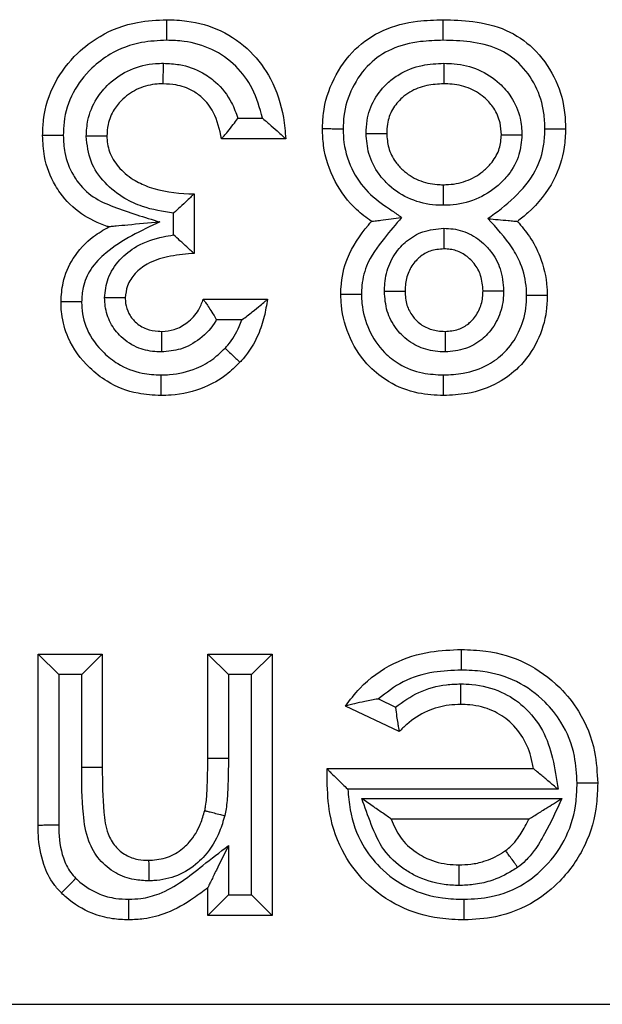
# Model space of a CAD drawing. Units: inches. Extents: x 0.4 to 8, y 0.3 to 10.7.
# Drawn here: x 2.5 to 2.6, y 5.1 to 5.1 of the extents above; entities that cross this region are included whole.
import ezdxf

# ---------------------------------------------------------------- set-up
doc = ezdxf.new("R2010")
doc.units = ezdxf.units.IN
doc.header["$MEASUREMENT"] = 0

msp = doc.modelspace()

# ---------------------------------------------------------------- linework, layer by layer
at = {"color": 7, "linetype": 'Continuous', "lineweight": 25}
for p, q in [((2.55411, 5.131776), (2.555303, 5.131776)), ((2.556432, 5.130776), (2.553316, 5.130776)), ((2.55198, 5.128105), (2.55198, 5.125211)), ((2.55098, 5.126111), (2.55098, 5.127164)), ((2.552426, 5.122986), (2.555542, 5.122986)), ((2.554297, 5.121986), (2.553074, 5.121986)), ((2.544413, 5.097438), (2.544413, 5.105757)), ((2.545413, 5.104757), (2.544413, 5.105757)), ((2.544413, 5.105757), (2.547529, 5.105757)), ((2.546529, 5.104757), (2.547529, 5.105757)), ((2.547529, 5.105757), (2.547529, 5.100248)), ((2.552648, 5.100708), (2.552648, 5.105757)), ((2.552648, 5.105757), (2.553648, 5.104757)), ((2.552648, 5.105757), (2.555764, 5.105757)), ((2.555764, 5.105757), (2.554764, 5.104757)), ((2.555764, 5.105757), (2.555764, 5.09307)), ((2.545413, 5.104757), (2.545413, 5.097448)), ((2.546529, 5.104757), (2.545413, 5.104757)), ((2.546529, 5.100248), (2.546529, 5.104757)), ((2.553648, 5.104757), (2.553648, 5.100702)), ((2.554764, 5.104757), (2.553648, 5.104757)), ((2.554764, 5.09407), (2.554764, 5.104757)), ((2.561934, 5.101991), (2.559326, 5.103232)), ((2.56093, 5.103576), (2.561751, 5.103186)), ((2.552648, 5.100708), (2.553648, 5.100702)), ((2.547529, 5.100248), (2.546529, 5.100248)), ((2.558445, 5.100172), (2.558446, 5.100193)), ((2.558446, 5.100193), (2.568451, 5.100193)), ((2.569643, 5.099193), (2.559446, 5.099193)), ((2.560117, 5.098744), (2.569833, 5.098744)), ((2.568229, 5.097744), (2.561551, 5.097744)), ((2.553648, 5.096459), (2.553648, 5.09407)), ((2.552648, 5.09307), (2.552648, 5.094413)), ((2.553648, 5.09407), (2.552648, 5.09307)), ((2.553648, 5.09407), (2.554764, 5.09407)), ((2.555764, 5.09307), (2.554764, 5.09407)), ((2.555764, 5.09307), (2.552648, 5.09307)), ((2.541074, 5.088749), (2.574906, 5.088749))]:
    msp.add_line(p, q, dxfattribs=at)
for points, knots in [([(2.544635, 5.130943), (2.544644, 5.131196), (2.544674, 5.132071), (2.54513, 5.133522), (2.546178, 5.134874), (2.547545, 5.135918), (2.549059, 5.136487), (2.550182, 5.13654), (2.550655, 5.136563)], [0, 0, 0, 0, 0.082797, 0.286419, 0.484283, 0.633048, 0.845336, 1, 1, 1, 1]), ([(2.550654, 5.135563), (2.550654, 5.1356), (2.550654, 5.135674), (2.550655, 5.135857), (2.550655, 5.136104), (2.550655, 5.136357), (2.550655, 5.13653), (2.550655, 5.136552), (2.550655, 5.136563)], [0, 0, 0, 0, 0.071973, 0.141558, 0.356211, 0.570821, 0.78541, 1, 1, 1, 1]), ([(2.550655, 5.136563), (2.550983, 5.136551), (2.551881, 5.136519), (2.553332, 5.136098), (2.554754, 5.135101), (2.555826, 5.133633), (2.556315, 5.132126), (2.556402, 5.131123), (2.556432, 5.130776)], [0, 0, 0, 0, 0.107725, 0.295583, 0.488304, 0.668795, 0.885179, 1, 1, 1, 1]), ([(2.558213, 5.131256), (2.558222, 5.131506), (2.558252, 5.132344), (2.558693, 5.133732), (2.559695, 5.135169), (2.561149, 5.13614), (2.562662, 5.136519), (2.563655, 5.13655), (2.564069, 5.136563)], [0, 0, 0, 0, 0.084431, 0.282636, 0.481853, 0.664827, 0.860147, 1, 1, 1, 1]), ([(2.56407, 5.135563), (2.56407, 5.135608), (2.56407, 5.135682), (2.56407, 5.135865), (2.564069, 5.136104), (2.564069, 5.136357), (2.564069, 5.13653), (2.564069, 5.136552), (2.564069, 5.136563)], [0, 0, 0, 0, 0.086915, 0.14147, 0.356123, 0.570755, 0.785377, 1, 1, 1, 1]), ([(2.564069, 5.136563), (2.564548, 5.136548), (2.565586, 5.136517), (2.567133, 5.136153), (2.568535, 5.135205), (2.569515, 5.133831), (2.569965, 5.132432), (2.569998, 5.131563), (2.570009, 5.131256)], [0, 0, 0, 0, 0.159405, 0.346005, 0.520353, 0.710718, 0.897943, 1, 1, 1, 1]), ([(2.550654, 5.135563), (2.550246, 5.135544), (2.549297, 5.1355), (2.548026, 5.135027), (2.546898, 5.134161), (2.54604, 5.133061), (2.545666, 5.131871), (2.545643, 5.131154), (2.545636, 5.130938)], [0, 0, 0, 0, 0.160558, 0.373766, 0.521131, 0.717557, 0.914919, 1, 1, 1, 1]), ([(2.555303, 5.131776), (2.555169, 5.132271), (2.554916, 5.133202), (2.554041, 5.13437), (2.552887, 5.135184), (2.551687, 5.135527), (2.550935, 5.135553), (2.550654, 5.135563)], [0, 0, 0, 0, 0.233681, 0.438814, 0.655215, 0.871119, 1, 1, 1, 1]), ([(2.56407, 5.135563), (2.563701, 5.135552), (2.562848, 5.135526), (2.561584, 5.135221), (2.560405, 5.134435), (2.559606, 5.13328), (2.559244, 5.13215), (2.55922, 5.131464), (2.559213, 5.131254)], [0, 0, 0, 0, 0.151283, 0.349435, 0.523745, 0.719145, 0.914031, 1, 1, 1, 1]), ([(2.569009, 5.131257), (2.568999, 5.131516), (2.568974, 5.132232), (2.568608, 5.13337), (2.567829, 5.134469), (2.566702, 5.135231), (2.565404, 5.135523), (2.564505, 5.13555), (2.56407, 5.135563)], [0, 0, 0, 0, 0.10433, 0.288206, 0.472674, 0.637305, 0.82461, 1, 1, 1, 1]), ([(2.546751, 5.130902), (2.546766, 5.131163), (2.546803, 5.131804), (2.54718, 5.132701), (2.547895, 5.133554), (2.548866, 5.134202), (2.549825, 5.134434), (2.550371, 5.134445), (2.550498, 5.134447)], [0, 0, 0, 0, 0.13649, 0.334728, 0.495071, 0.714292, 0.933724, 1, 1, 1, 1]), ([(2.550485, 5.133447), (2.550485, 5.133458), (2.550485, 5.13348), (2.550488, 5.133652), (2.550491, 5.133906), (2.550494, 5.134158), (2.550497, 5.134342), (2.550498, 5.134416), (2.550498, 5.134447)], [0, 0, 0, 0, 0.214526, 0.42905, 0.643619, 0.858281, 0.940349, 1, 1, 1, 1]), ([(2.550498, 5.134447), (2.550755, 5.134435), (2.551413, 5.134403), (2.552292, 5.134086), (2.553178, 5.13346), (2.553778, 5.132686), (2.554017, 5.132031), (2.55411, 5.131776)], [0, 0, 0, 0, 0.15997, 0.408523, 0.567084, 0.83133, 1, 1, 1, 1]), ([(2.560328, 5.131035), (2.560337, 5.131246), (2.560361, 5.131817), (2.560681, 5.132716), (2.561283, 5.133451), (2.562075, 5.13403), (2.562996, 5.134391), (2.56375, 5.134429), (2.564099, 5.134447)], [0, 0, 0, 0, 0.111172, 0.301031, 0.490753, 0.603372, 0.816175, 1, 1, 1, 1]), ([(2.564099, 5.134447), (2.564099, 5.134405), (2.564099, 5.134331), (2.564099, 5.134148), (2.5641, 5.133906), (2.5641, 5.133652), (2.5641, 5.13348), (2.5641, 5.133458), (2.564101, 5.133447)], [0, 0, 0, 0, 0.0808356, 0.1414998, 0.3561521, 0.5707767, 0.7853881, 1, 1, 1, 1]), ([(2.564099, 5.134447), (2.564267, 5.134442), (2.564839, 5.134427), (2.565808, 5.134192), (2.566748, 5.133582), (2.567446, 5.132766), (2.567836, 5.131887), (2.567876, 5.131239), (2.567893, 5.130964)], [0, 0, 0, 0, 0.087827, 0.299469, 0.511487, 0.661757, 0.8569, 1, 1, 1, 1]), ([(2.550485, 5.133447), (2.550388, 5.133445), (2.549983, 5.133437), (2.549275, 5.133269), (2.548568, 5.132794), (2.548054, 5.132186), (2.547788, 5.131551), (2.547762, 5.131099), (2.547751, 5.130911)], [0, 0, 0, 0, 0.070397, 0.292722, 0.514681, 0.674244, 0.864281, 1, 1, 1, 1]), ([(2.553316, 5.130776), (2.553218, 5.131223), (2.553055, 5.131967), (2.552469, 5.132736), (2.551834, 5.133183), (2.551182, 5.133416), (2.55069, 5.133438), (2.550485, 5.133447)], [0, 0, 0, 0, 0.316191, 0.526996, 0.656415, 0.856729, 1, 1, 1, 1]), ([(2.564101, 5.133447), (2.563821, 5.133434), (2.563246, 5.133406), (2.562554, 5.13314), (2.561993, 5.132729), (2.561572, 5.132222), (2.56135, 5.131596), (2.561335, 5.131195), (2.561329, 5.131044)], [0, 0, 0, 0, 0.203014, 0.418111, 0.527935, 0.70796, 0.889898, 1, 1, 1, 1]), ([(2.566893, 5.130974), (2.566881, 5.131168), (2.566853, 5.131621), (2.566579, 5.132238), (2.566084, 5.132815), (2.565397, 5.133262), (2.564672, 5.133432), (2.564233, 5.133443), (2.564101, 5.133447)], [0, 0, 0, 0, 0.139512, 0.325696, 0.473107, 0.683749, 0.904489, 1, 1, 1, 1]), ([(2.553316, 5.130776), (2.553322, 5.130784), (2.553336, 5.130799), (2.553442, 5.130926), (2.553624, 5.131147), (2.55386, 5.131442), (2.554031, 5.131668), (2.554106, 5.131769), (2.55411, 5.131776)], [0, 0, 0, 0, 0.156955, 0.313338, 0.522653, 0.78896, 0.986852, 1, 1, 1, 1]), ([(2.555303, 5.131776), (2.555309, 5.131771), (2.555454, 5.131652), (2.555734, 5.131415), (2.556072, 5.131109), (2.556291, 5.130907), (2.55641, 5.130796), (2.556425, 5.130783), (2.556432, 5.130776)], [0, 0, 0, 0, 0.011649, 0.28311, 0.551454, 0.738797, 0.869058, 1, 1, 1, 1]), ([(2.545636, 5.130938), (2.545603, 5.130939), (2.545529, 5.130939), (2.545345, 5.13094), (2.545095, 5.130941), (2.544841, 5.130942), (2.544668, 5.130943), (2.544646, 5.130943), (2.544635, 5.130943)], [0, 0, 0, 0, 0.063322, 0.141653, 0.356311, 0.570897, 0.785448, 1, 1, 1, 1]), ([(2.547849, 5.126502), (2.547822, 5.12651), (2.547356, 5.126663), (2.546462, 5.127087), (2.545668, 5.127863), (2.545058, 5.12881), (2.54469, 5.129753), (2.544651, 5.130601), (2.544635, 5.130943)], [0, 0, 0, 0, 0.014198, 0.250674, 0.497419, 0.567894, 0.825981, 1, 1, 1, 1]), ([(2.545636, 5.130938), (2.545648, 5.130662), (2.545677, 5.129991), (2.545967, 5.129247), (2.546438, 5.128516), (2.547056, 5.127904), (2.548468, 5.127298), (2.549572, 5.126967), (2.550324, 5.126741)], [0, 0, 0, 0, 0.120146, 0.290754, 0.337872, 0.498423, 0.658306, 1, 1, 1, 1]), ([(2.547751, 5.130911), (2.54774, 5.130911), (2.547718, 5.130911), (2.547546, 5.130909), (2.547292, 5.130907), (2.547044, 5.130905), (2.54686, 5.130903), (2.546786, 5.130902), (2.546751, 5.130902)], [0, 0, 0, 0, 0.214571, 0.429142, 0.64374, 0.858396, 0.932776, 1, 1, 1, 1]), ([(2.55098, 5.127164), (2.55047, 5.127246), (2.54965, 5.127378), (2.548517, 5.127899), (2.547618, 5.128606), (2.546888, 5.129655), (2.546797, 5.130486), (2.546751, 5.130902)], [0, 0, 0, 0, 0.249365, 0.40107, 0.599856, 0.799868, 1, 1, 1, 1]), ([(2.547751, 5.130911), (2.547752, 5.130882), (2.547761, 5.130593), (2.547873, 5.130012), (2.548374, 5.129284), (2.549054, 5.128752), (2.550167, 5.128254), (2.551162, 5.128122), (2.551895, 5.128107), (2.55198, 5.128105)], [0, 0, 0, 0, 0.015542, 0.154262, 0.308003, 0.476074, 0.60866, 0.954473, 1, 1, 1, 1]), ([(2.560591, 5.126769), (2.560343, 5.126951), (2.559633, 5.12747), (2.558731, 5.128699), (2.558256, 5.130106), (2.558223, 5.130989), (2.558213, 5.131256)], [0, 0, 0, 0, 0.174778, 0.498223, 0.84854, 1, 1, 1, 1]), ([(2.559213, 5.131254), (2.559183, 5.131254), (2.559109, 5.131254), (2.558925, 5.131254), (2.558672, 5.131255), (2.558418, 5.131255), (2.558246, 5.131256), (2.558224, 5.131256), (2.558213, 5.131256)], [0, 0, 0, 0, 0.0578796, 0.141755, 0.3564183, 0.5709778, 0.7854881, 1, 1, 1, 1]), ([(2.559213, 5.131254), (2.559221, 5.131034), (2.559248, 5.130312), (2.559632, 5.129167), (2.560482, 5.128025), (2.561394, 5.127429), (2.561899, 5.127066), (2.562049, 5.126957)], [0, 0, 0, 0, 0.1220038, 0.4005249, 0.6544704, 0.8970166, 1, 1, 1, 1]), ([(2.560328, 5.131035), (2.560361, 5.131035), (2.560435, 5.131036), (2.560619, 5.131037), (2.56087, 5.13104), (2.561123, 5.131042), (2.561296, 5.131043), (2.561318, 5.131043), (2.561329, 5.131044)], [0, 0, 0, 0, 0.062285, 0.141671, 0.356331, 0.570911, 0.785455, 1, 1, 1, 1]), ([(2.564062, 5.12755), (2.563945, 5.127552), (2.563411, 5.127564), (2.562465, 5.127782), (2.561542, 5.128376), (2.560851, 5.129144), (2.560409, 5.130005), (2.560354, 5.130707), (2.560328, 5.131035)], [0, 0, 0, 0, 0.062126, 0.282408, 0.503068, 0.630375, 0.827223, 1, 1, 1, 1]), ([(2.561329, 5.131044), (2.561346, 5.130808), (2.561382, 5.130312), (2.561695, 5.129703), (2.562187, 5.129158), (2.56286, 5.128721), (2.563564, 5.12856), (2.563969, 5.128552), (2.564062, 5.12855)], [0, 0, 0, 0, 0.170979, 0.359391, 0.484694, 0.704356, 0.932279, 1, 1, 1, 1]), ([(2.564062, 5.12855), (2.564153, 5.128552), (2.564567, 5.128559), (2.565291, 5.128719), (2.565992, 5.129156), (2.566505, 5.12969), (2.566836, 5.130273), (2.566875, 5.13075), (2.566893, 5.130974)], [0, 0, 0, 0, 0.066171, 0.30121, 0.527786, 0.655335, 0.838041, 1, 1, 1, 1]), ([(2.567893, 5.130964), (2.567865, 5.130642), (2.567805, 5.129949), (2.567337, 5.129114), (2.566622, 5.128364), (2.565676, 5.127777), (2.564715, 5.127563), (2.564176, 5.127552), (2.564062, 5.12755)], [0, 0, 0, 0, 0.169553, 0.363961, 0.489991, 0.715351, 0.940077, 1, 1, 1, 1]), ([(2.566238, 5.126901), (2.566677, 5.127229), (2.567556, 5.127886), (2.568575, 5.129093), (2.56897, 5.13031), (2.568999, 5.131009), (2.569009, 5.131257)], [0, 0, 0, 0, 0.305149, 0.610609, 0.862344, 1, 1, 1, 1]), ([(2.566893, 5.130974), (2.566904, 5.130974), (2.566926, 5.130974), (2.567099, 5.130972), (2.567352, 5.13097), (2.567602, 5.130967), (2.567786, 5.130966), (2.56786, 5.130965), (2.567893, 5.130964)], [0, 0, 0, 0, 0.21456, 0.429118, 0.643708, 0.858366, 0.935217, 1, 1, 1, 1]), ([(2.570009, 5.131256), (2.569997, 5.13096), (2.569961, 5.130102), (2.569472, 5.128619), (2.568542, 5.127461), (2.567847, 5.126906), (2.567676, 5.126769)], [0, 0, 0, 0, 0.169385, 0.490739, 0.874399, 1, 1, 1, 1]), ([(2.569009, 5.131257), (2.569038, 5.131257), (2.569112, 5.131256), (2.569296, 5.131256), (2.56955, 5.131256), (2.569804, 5.131256), (2.569976, 5.131256), (2.569998, 5.131256), (2.570009, 5.131256)], [0, 0, 0, 0, 0.056229, 0.141796, 0.356462, 0.571011, 0.785505, 1, 1, 1, 1]), ([(2.564062, 5.12855), (2.564062, 5.128539), (2.564062, 5.128517), (2.564062, 5.128344), (2.564062, 5.128091), (2.564062, 5.127849), (2.564062, 5.127666), (2.564062, 5.127592), (2.564062, 5.12755)], [0, 0, 0, 0, 0.214612, 0.429224, 0.643849, 0.858501, 0.918994, 1, 1, 1, 1]), ([(2.55198, 5.128105), (2.551973, 5.128098), (2.551959, 5.128084), (2.551841, 5.127969), (2.55163, 5.127762), (2.551331, 5.12748), (2.551095, 5.127267), (2.550986, 5.127169), (2.55098, 5.127164)], [0, 0, 0, 0, 0.143806, 0.286952, 0.488742, 0.764936, 0.987672, 1, 1, 1, 1]), ([(2.550324, 5.126741), (2.549405, 5.126313), (2.548151, 5.125727), (2.546942, 5.124514), (2.546573, 5.123645), (2.54654, 5.123093), (2.546526, 5.122856)], [0, 0, 0, 0, 0.522621, 0.713187, 0.876979, 1, 1, 1, 1]), ([(2.550324, 5.126741), (2.550315, 5.126741), (2.549792, 5.12669), (2.54905, 5.126618), (2.548275, 5.126543), (2.547985, 5.126515), (2.547867, 5.126503), (2.547854, 5.126502), (2.547849, 5.126502)], [0, 0, 0, 0, 0.009355, 0.552338, 0.775583, 0.882849, 0.947832, 1, 1, 1, 1]), ([(2.559103, 5.123226), (2.559106, 5.123344), (2.559121, 5.123935), (2.559382, 5.125166), (2.560083, 5.12616), (2.560542, 5.12671), (2.560591, 5.126769)], [0, 0, 0, 0, 0.090384, 0.452488, 0.940603, 1, 1, 1, 1]), ([(2.562049, 5.126957), (2.561769, 5.126627), (2.561143, 5.125889), (2.560328, 5.124795), (2.560118, 5.123792), (2.560106, 5.123328), (2.560103, 5.123232)], [0, 0, 0, 0, 0.302933, 0.676236, 0.93271, 1, 1, 1, 1]), ([(2.560591, 5.126769), (2.560601, 5.126771), (2.560621, 5.126773), (2.560783, 5.126794), (2.561081, 5.126832), (2.561521, 5.126889), (2.561871, 5.126934), (2.562042, 5.126956), (2.562049, 5.126957)], [0, 0, 0, 0, 0.133564, 0.266429, 0.458595, 0.73496, 0.988233, 1, 1, 1, 1]), ([(2.566238, 5.126901), (2.566246, 5.1269), (2.566411, 5.126885), (2.566753, 5.126854), (2.567186, 5.126814), (2.567483, 5.126787), (2.567646, 5.126772), (2.567666, 5.12677), (2.567676, 5.126769)], [0, 0, 0, 0, 0.011891, 0.258753, 0.533502, 0.727693, 0.863507, 1, 1, 1, 1]), ([(2.568118, 5.123176), (2.568115, 5.123283), (2.5681, 5.123802), (2.567916, 5.124612), (2.567281, 5.125781), (2.566658, 5.126449), (2.566238, 5.126901)], [0, 0, 0, 0, 0.075056, 0.363145, 0.570112, 1, 1, 1, 1]), ([(2.567676, 5.126769), (2.567876, 5.12653), (2.568308, 5.126012), (2.568865, 5.124949), (2.569096, 5.12395), (2.569115, 5.123305), (2.569119, 5.123177)], [0, 0, 0, 0, 0.236043, 0.51084, 0.902796, 1, 1, 1, 1]), ([(2.545526, 5.122864), (2.545545, 5.123175), (2.545591, 5.123912), (2.546089, 5.125057), (2.546919, 5.125966), (2.547594, 5.126355), (2.547849, 5.126502)], [0, 0, 0, 0, 0.2050945, 0.4859525, 0.8063269, 1, 1, 1, 1]), ([(2.547641, 5.123055), (2.547676, 5.123376), (2.547751, 5.124053), (2.548342, 5.124939), (2.549262, 5.125667), (2.550203, 5.125987), (2.550814, 5.126084), (2.55098, 5.126111)], [0, 0, 0, 0, 0.193396, 0.409014, 0.624117, 0.897699, 1, 1, 1, 1]), ([(2.55198, 5.125211), (2.551973, 5.125218), (2.551958, 5.125232), (2.551837, 5.125343), (2.551622, 5.12554), (2.551325, 5.125809), (2.551094, 5.126013), (2.550986, 5.126106), (2.55098, 5.126111)], [0, 0, 0, 0, 0.148089, 0.295562, 0.49831, 0.768869, 0.987503, 1, 1, 1, 1]), ([(2.561218, 5.123373), (2.561223, 5.123499), (2.561243, 5.123954), (2.561421, 5.124734), (2.561865, 5.125406), (2.562418, 5.125931), (2.563104, 5.126346), (2.563758, 5.126404), (2.564103, 5.126435)], [0, 0, 0, 0, 0.080821, 0.291842, 0.503063, 0.584238, 0.780621, 1, 1, 1, 1]), ([(2.564103, 5.126435), (2.564103, 5.126409), (2.564103, 5.126335), (2.564103, 5.126151), (2.564104, 5.125893), (2.564104, 5.125639), (2.564104, 5.125467), (2.564104, 5.125445), (2.564104, 5.125434)], [0, 0, 0, 0, 0.049106, 0.142074, 0.356755, 0.571233, 0.785615, 1, 1, 1, 1]), ([(2.564103, 5.126435), (2.564252, 5.126428), (2.564715, 5.126408), (2.565469, 5.126156), (2.566042, 5.125707), (2.566519, 5.125153), (2.566915, 5.124456), (2.566974, 5.123763), (2.567004, 5.123404)], [0, 0, 0, 0, 0.095988, 0.298199, 0.499964, 0.555786, 0.770147, 1, 1, 1, 1]), ([(2.55198, 5.125211), (2.551941, 5.125208), (2.551509, 5.125171), (2.55073, 5.125095), (2.549769, 5.124785), (2.549109, 5.124267), (2.548713, 5.123689), (2.548664, 5.123257), (2.548642, 5.123062)], [0, 0, 0, 0, 0.026986, 0.297702, 0.536635, 0.705505, 0.867007, 1, 1, 1, 1]), ([(2.564104, 5.125434), (2.563876, 5.125416), (2.563453, 5.125382), (2.563009, 5.125113), (2.562652, 5.124773), (2.562354, 5.124325), (2.562237, 5.123791), (2.562223, 5.123471), (2.562219, 5.123375)], [0, 0, 0, 0, 0.217103, 0.403144, 0.483771, 0.69176, 0.908052, 1, 1, 1, 1]), ([(2.566003, 5.123399), (2.565984, 5.123651), (2.565947, 5.124123), (2.565679, 5.124596), (2.565364, 5.124961), (2.564998, 5.125252), (2.564508, 5.125418), (2.564208, 5.12543), (2.564104, 5.125434)], [0, 0, 0, 0, 0.241573, 0.454089, 0.511316, 0.709506, 0.899041, 1, 1, 1, 1]), ([(2.559103, 5.123226), (2.559114, 5.123226), (2.559136, 5.123226), (2.559308, 5.123227), (2.559562, 5.123228), (2.559816, 5.12323), (2.56, 5.123231), (2.560074, 5.123232), (2.560103, 5.123232)], [0, 0, 0, 0, 0.214502, 0.429003, 0.643556, 0.85822, 0.943174, 1, 1, 1, 1]), ([(2.564087, 5.118311), (2.563676, 5.118332), (2.562748, 5.118378), (2.561497, 5.118869), (2.560337, 5.119776), (2.559485, 5.121046), (2.559136, 5.122315), (2.559109, 5.123048), (2.559103, 5.123226)], [0, 0, 0, 0, 0.15761, 0.355759, 0.504344, 0.718178, 0.931805, 1, 1, 1, 1]), ([(2.560103, 5.123232), (2.560109, 5.123082), (2.56013, 5.12249), (2.560411, 5.121473), (2.561081, 5.120467), (2.561996, 5.119752), (2.562996, 5.119363), (2.563746, 5.119328), (2.564087, 5.119312)], [0, 0, 0, 0, 0.072147, 0.284276, 0.4968, 0.640533, 0.836861, 1, 1, 1, 1]), ([(2.561218, 5.123373), (2.561242, 5.123373), (2.561317, 5.123373), (2.561501, 5.123374), (2.56176, 5.123374), (2.562014, 5.123375), (2.562186, 5.123375), (2.562208, 5.123375), (2.562219, 5.123375)], [0, 0, 0, 0, 0.047093, 0.142195, 0.356881, 0.571329, 0.785662, 1, 1, 1, 1]), ([(2.564163, 5.120426), (2.564003, 5.120434), (2.563534, 5.120455), (2.562772, 5.120678), (2.562149, 5.121127), (2.561662, 5.121703), (2.561289, 5.122403), (2.561242, 5.123046), (2.561218, 5.123373)], [0, 0, 0, 0, 0.103204, 0.302933, 0.502732, 0.587724, 0.790034, 1, 1, 1, 1]), ([(2.562219, 5.123375), (2.562234, 5.123146), (2.562262, 5.122715), (2.56251, 5.122249), (2.562823, 5.12188), (2.563223, 5.121591), (2.563728, 5.121447), (2.564045, 5.121433), (2.564163, 5.121428)], [0, 0, 0, 0, 0.22065, 0.416446, 0.498905, 0.69107, 0.885559, 1, 1, 1, 1]), ([(2.567004, 5.123404), (2.567, 5.123293), (2.566985, 5.122856), (2.566807, 5.122098), (2.566369, 5.121431), (2.565819, 5.120912), (2.565138, 5.120516), (2.564499, 5.120457), (2.564163, 5.120426)], [0, 0, 0, 0, 0.072787, 0.286353, 0.499845, 0.583788, 0.781596, 1, 1, 1, 1]), ([(2.564163, 5.121428), (2.564383, 5.121446), (2.564794, 5.121481), (2.565232, 5.121734), (2.565585, 5.122068), (2.565873, 5.122507), (2.565989, 5.123017), (2.566, 5.123316), (2.566003, 5.123399)], [0, 0, 0, 0, 0.217471, 0.406697, 0.487974, 0.70192, 0.917222, 1, 1, 1, 1]), ([(2.566003, 5.123399), (2.566014, 5.123399), (2.566036, 5.1234), (2.566208, 5.1234), (2.566462, 5.123401), (2.566719, 5.123403), (2.566904, 5.123403), (2.566978, 5.123404), (2.567004, 5.123404)], [0, 0, 0, 0, 0.2143956, 0.4287881, 0.6432728, 0.857952, 0.9503969, 1, 1, 1, 1]), ([(2.546526, 5.122856), (2.546496, 5.122856), (2.546422, 5.122857), (2.546238, 5.122858), (2.545985, 5.12286), (2.545731, 5.122862), (2.545559, 5.122864), (2.545537, 5.122864), (2.545526, 5.122864)], [0, 0, 0, 0, 0.058464, 0.14174, 0.356402, 0.570965, 0.785482, 1, 1, 1, 1]), ([(2.550374, 5.118311), (2.550001, 5.118331), (2.549092, 5.118378), (2.547883, 5.118857), (2.546705, 5.119784), (2.545878, 5.120904), (2.54557, 5.122022), (2.545531, 5.122615), (2.545527, 5.122812), (2.545526, 5.122864)], [0, 0, 0, 0, 0.151399, 0.369203, 0.514525, 0.758556, 0.919897, 0.978936, 1, 1, 1, 1]), ([(2.546526, 5.122856), (2.546527, 5.122817), (2.546536, 5.122366), (2.546723, 5.121435), (2.547448, 5.120479), (2.548373, 5.119743), (2.549341, 5.119362), (2.550071, 5.119327), (2.550375, 5.119312)], [0, 0, 0, 0, 0.020065, 0.233479, 0.477195, 0.622822, 0.843028, 1, 1, 1, 1]), ([(2.548642, 5.123062), (2.548631, 5.123062), (2.548609, 5.123062), (2.548436, 5.123061), (2.548183, 5.123059), (2.547925, 5.123057), (2.54774, 5.123056), (2.547666, 5.123055), (2.547641, 5.123055)], [0, 0, 0, 0, 0.2143669, 0.4287303, 0.6431965, 0.8578794, 0.9517221, 1, 1, 1, 1]), ([(2.5504, 5.120427), (2.550328, 5.120429), (2.549958, 5.120441), (2.549245, 5.120573), (2.548445, 5.121084), (2.547885, 5.121818), (2.547669, 5.122503), (2.547648, 5.122921), (2.547641, 5.123055)], [0, 0, 0, 0, 0.05134, 0.262154, 0.504069, 0.704175, 0.904595, 1, 1, 1, 1]), ([(2.548642, 5.123062), (2.548646, 5.122969), (2.548659, 5.122708), (2.548791, 5.122285), (2.549134, 5.121838), (2.549637, 5.121516), (2.550097, 5.121438), (2.550343, 5.121429), (2.550395, 5.121428)], [0, 0, 0, 0, 0.103915, 0.292426, 0.486, 0.724398, 0.942054, 1, 1, 1, 1]), ([(2.550395, 5.121428), (2.550405, 5.121428), (2.550615, 5.121438), (2.551069, 5.121493), (2.551701, 5.121849), (2.552193, 5.122374), (2.552358, 5.122806), (2.552426, 5.122986)], [0, 0, 0, 0, 0.0112365, 0.2309121, 0.4947966, 0.7907965, 1, 1, 1, 1]), ([(2.552426, 5.122986), (2.552432, 5.122977), (2.552444, 5.12296), (2.552535, 5.122833), (2.552671, 5.122638), (2.552855, 5.122359), (2.552996, 5.122123), (2.55307, 5.121993), (2.553074, 5.121986)], [0, 0, 0, 0, 0.169875, 0.339249, 0.520848, 0.737057, 0.985585, 1, 1, 1, 1]), ([(2.555542, 5.122986), (2.555497, 5.122705), (2.555403, 5.122118), (2.555068, 5.121117), (2.554625, 5.120379), (2.554263, 5.119983), (2.55421, 5.119925)], [0, 0, 0, 0, 0.251104, 0.525462, 0.930368, 1, 1, 1, 1]), ([(2.554297, 5.121986), (2.554303, 5.12199), (2.554478, 5.122116), (2.554794, 5.122357), (2.55517, 5.122663), (2.555397, 5.12286), (2.555519, 5.122966), (2.555534, 5.122979), (2.555542, 5.122986)], [0, 0, 0, 0, 0.011393, 0.312364, 0.575305, 0.754177, 0.876739, 1, 1, 1, 1]), ([(2.569119, 5.123177), (2.56911, 5.122926), (2.569083, 5.122165), (2.568702, 5.120916), (2.567864, 5.119709), (2.56667, 5.118827), (2.565389, 5.118371), (2.56447, 5.118329), (2.564087, 5.118311)], [0, 0, 0, 0, 0.096182, 0.291083, 0.490902, 0.648103, 0.853455, 1, 1, 1, 1]), ([(2.564087, 5.119312), (2.564407, 5.119326), (2.565158, 5.119359), (2.566191, 5.119721), (2.567133, 5.120415), (2.567788, 5.121364), (2.568091, 5.122356), (2.568112, 5.122969), (2.568118, 5.123176)], [0, 0, 0, 0, 0.153239, 0.358989, 0.512696, 0.707052, 0.900567, 1, 1, 1, 1]), ([(2.569119, 5.123177), (2.569108, 5.123177), (2.569086, 5.123177), (2.568913, 5.123177), (2.56866, 5.123177), (2.568407, 5.123176), (2.568223, 5.123176), (2.568149, 5.123176), (2.568118, 5.123176)], [0, 0, 0, 0, 0.2145165, 0.4290314, 0.6435938, 0.8582565, 0.9416349, 1, 1, 1, 1]), ([(2.553074, 5.121986), (2.553064, 5.12197), (2.552854, 5.121619), (2.55233, 5.121044), (2.551382, 5.120515), (2.550713, 5.120455), (2.5504, 5.120427)], [0, 0, 0, 0, 0.017305, 0.380643, 0.709741, 1, 1, 1, 1]), ([(2.553485, 5.120614), (2.553528, 5.120661), (2.553812, 5.120972), (2.554094, 5.121439), (2.554257, 5.121879), (2.554297, 5.121986)], [0, 0, 0, 0, 0.119803, 0.787197, 1, 1, 1, 1]), ([(2.550395, 5.121428), (2.550395, 5.121416), (2.550395, 5.121394), (2.550396, 5.121222), (2.550397, 5.120968), (2.550399, 5.120711), (2.5504, 5.120527), (2.5504, 5.120452), (2.5504, 5.120427)], [0, 0, 0, 0, 0.2143968, 0.4287905, 0.643276, 0.8579551, 0.9503369, 1, 1, 1, 1]), ([(2.564163, 5.121428), (2.564163, 5.121416), (2.564163, 5.121394), (2.564163, 5.121222), (2.564163, 5.120968), (2.564163, 5.12071), (2.564163, 5.120525), (2.564163, 5.120451), (2.564163, 5.120426)], [0, 0, 0, 0, 0.214351, 0.428698, 0.643154, 0.857839, 0.952387, 1, 1, 1, 1]), ([(2.550375, 5.119312), (2.550515, 5.119315), (2.551102, 5.119327), (2.552005, 5.119538), (2.5529, 5.120044), (2.553307, 5.120442), (2.553485, 5.120614)], [0, 0, 0, 0, 0.121299, 0.508571, 0.786427, 1, 1, 1, 1]), ([(2.553485, 5.120614), (2.553511, 5.120589), (2.553565, 5.120538), (2.553698, 5.120411), (2.553877, 5.120241), (2.554061, 5.120067), (2.554186, 5.119948), (2.554202, 5.119933), (2.55421, 5.119925)], [0, 0, 0, 0, 0.070943, 0.141566, 0.35622, 0.570827, 0.785413, 1, 1, 1, 1]), ([(2.55421, 5.119925), (2.553992, 5.119714), (2.553484, 5.119222), (2.552372, 5.118594), (2.551257, 5.11833), (2.550537, 5.118315), (2.550374, 5.118311)], [0, 0, 0, 0, 0.212269, 0.494854, 0.885116, 1, 1, 1, 1]), ([(2.550375, 5.119312), (2.550375, 5.119276), (2.550375, 5.119202), (2.550374, 5.119018), (2.550374, 5.118771), (2.550374, 5.118517), (2.550374, 5.118345), (2.550374, 5.118322), (2.550374, 5.118311)], [0, 0, 0, 0, 0.068935, 0.141585, 0.35624, 0.570843, 0.785421, 1, 1, 1, 1]), ([(2.564087, 5.118311), (2.564087, 5.118322), (2.564087, 5.118345), (2.564087, 5.118517), (2.564087, 5.118771), (2.564087, 5.119022), (2.564087, 5.119205), (2.564087, 5.119279), (2.564087, 5.119312)], [0, 0, 0, 0, 0.214544, 0.429087, 0.643668, 0.858327, 0.937908, 1, 1, 1, 1]), ([(2.559326, 5.103232), (2.55955, 5.103527), (2.560191, 5.104366), (2.561578, 5.105374), (2.563328, 5.105917), (2.564449, 5.10596), (2.564949, 5.10598)], [0, 0, 0, 0, 0.170159, 0.485128, 0.769976, 1, 1, 1, 1]), ([(2.564949, 5.10598), (2.564949, 5.105969), (2.564949, 5.105947), (2.564948, 5.105774), (2.564947, 5.105521), (2.564946, 5.105279), (2.564946, 5.105096), (2.564945, 5.105022), (2.564945, 5.10498)], [0, 0, 0, 0, 0.214612, 0.429224, 0.643848, 0.858501, 0.919149, 1, 1, 1, 1]), ([(2.564949, 5.10598), (2.565346, 5.105966), (2.566416, 5.105927), (2.568127, 5.105417), (2.569644, 5.104315), (2.570819, 5.102842), (2.571475, 5.101217), (2.57154, 5.099997), (2.571567, 5.099483)], [0, 0, 0, 0, 0.114942, 0.309474, 0.506287, 0.647679, 0.851468, 1, 1, 1, 1]), ([(2.564945, 5.10498), (2.564501, 5.104962), (2.563536, 5.104923), (2.562107, 5.10451), (2.561312, 5.10388), (2.56093, 5.103576)], [0, 0, 0, 0, 0.306132, 0.66596, 1, 1, 1, 1]), ([(2.570567, 5.099483), (2.570544, 5.099927), (2.570491, 5.100963), (2.569938, 5.102342), (2.568949, 5.103578), (2.567672, 5.104507), (2.566214, 5.104936), (2.565295, 5.104968), (2.564945, 5.10498)], [0, 0, 0, 0, 0.1509618, 0.352503, 0.492776, 0.6868287, 0.8808325, 1, 1, 1, 1]), ([(2.561751, 5.103186), (2.56212, 5.103444), (2.562869, 5.103968), (2.563995, 5.104273), (2.564684, 5.1043), (2.564913, 5.104309)], [0, 0, 0, 0, 0.394023, 0.798464, 1, 1, 1, 1]), ([(2.564913, 5.104309), (2.564913, 5.104275), (2.564913, 5.104201), (2.564913, 5.104018), (2.564914, 5.103768), (2.564914, 5.103514), (2.564914, 5.103342), (2.564914, 5.10332), (2.564914, 5.103309)], [0, 0, 0, 0, 0.0653034, 0.1416275, 0.3562845, 0.5708765, 0.7854377, 1, 1, 1, 1]), ([(2.564913, 5.104309), (2.565097, 5.104304), (2.56577, 5.104285), (2.566864, 5.104007), (2.568062, 5.103224), (2.568954, 5.102102), (2.569423, 5.100677), (2.569568, 5.099699), (2.569643, 5.099193)], [0, 0, 0, 0, 0.071332, 0.260159, 0.426993, 0.617323, 0.80219, 1, 1, 1, 1]), ([(2.56093, 5.103576), (2.560922, 5.103575), (2.560699, 5.10354), (2.560293, 5.103464), (2.559805, 5.103354), (2.559511, 5.10328), (2.559354, 5.10324), (2.559335, 5.103235), (2.559326, 5.103232)], [0, 0, 0, 0, 0.011266, 0.321801, 0.586391, 0.762009, 0.880643, 1, 1, 1, 1]), ([(2.561751, 5.103186), (2.561752, 5.103178), (2.561771, 5.103022), (2.561808, 5.102744), (2.561862, 5.10241), (2.561902, 5.102176), (2.561929, 5.102021), (2.561932, 5.102001), (2.561934, 5.101991)], [0, 0, 0, 0, 0.01393, 0.271971, 0.484078, 0.663638, 0.83158, 1, 1, 1, 1]), ([(2.564914, 5.103309), (2.564728, 5.103302), (2.564176, 5.103282), (2.563252, 5.103017), (2.562454, 5.10251), (2.562054, 5.102111), (2.561934, 5.101991)], [0, 0, 0, 0, 0.166538, 0.494335, 0.84774, 1, 1, 1, 1]), ([(2.568451, 5.100193), (2.568433, 5.100295), (2.56835, 5.100774), (2.568062, 5.101602), (2.567375, 5.102474), (2.566452, 5.103077), (2.565599, 5.10329), (2.565066, 5.103305), (2.564914, 5.103309)], [0, 0, 0, 0, 0.060189, 0.281939, 0.50073, 0.691037, 0.911724, 1, 1, 1, 1]), ([(2.552502, 5.098155), (2.552502, 5.098155), (2.552518, 5.098229), (2.55258, 5.098543), (2.552615, 5.099127), (2.552644, 5.099904), (2.552647, 5.100437), (2.552648, 5.100708)], [0, 0, 0, 0, 0.000308, 0.088489, 0.374638, 0.683605, 1, 1, 1, 1]), ([(2.553648, 5.100702), (2.553647, 5.100428), (2.553644, 5.099879), (2.553613, 5.099056), (2.553573, 5.098396), (2.553495, 5.09802), (2.553473, 5.097912)], [0, 0, 0, 0, 0.294053, 0.588147, 0.882427, 1, 1, 1, 1]), ([(2.549788, 5.09474), (2.549551, 5.094753), (2.548996, 5.094781), (2.548135, 5.095091), (2.54735, 5.095745), (2.546775, 5.096747), (2.54654, 5.098293), (2.546533, 5.099494), (2.546529, 5.100248)], [0, 0, 0, 0, 0.097134, 0.226995, 0.367319, 0.507088, 0.690469, 1, 1, 1, 1]), ([(2.547529, 5.100248), (2.547535, 5.099527), (2.547543, 5.09845), (2.547718, 5.09713), (2.548126, 5.096408), (2.548648, 5.095971), (2.549229, 5.095768), (2.54961, 5.095749), (2.549779, 5.095741)], [0, 0, 0, 0, 0.377355, 0.564107, 0.685564, 0.80121, 0.912029, 1, 1, 1, 1]), ([(2.558435, 5.099605), (2.558435, 5.099606), (2.558435, 5.099607), (2.558435, 5.09962), (2.558436, 5.099668), (2.55844, 5.099853), (2.558443, 5.100033), (2.558445, 5.100172)], [0, 0, 0, 0, 0.023616, 0.053919, 0.110964, 0.316928, 1, 1, 1, 1]), ([(2.558445, 5.100172), (2.558447, 5.10017), (2.558468, 5.100149), (2.558544, 5.100075), (2.558723, 5.0999), (2.55902, 5.099608), (2.559276, 5.099356), (2.559441, 5.099198), (2.559446, 5.099193)], [0, 0, 0, 0, 0.01434, 0.175131, 0.377007, 0.599447, 0.986594, 1, 1, 1, 1]), ([(2.569643, 5.099193), (2.569637, 5.099198), (2.569489, 5.099321), (2.569197, 5.099567), (2.568835, 5.099871), (2.568599, 5.100069), (2.568474, 5.100174), (2.568459, 5.100186), (2.568451, 5.100193)], [0, 0, 0, 0, 0.0114124, 0.2849406, 0.5656636, 0.7512196, 0.8752309, 1, 1, 1, 1]), ([(2.565092, 5.092848), (2.564693, 5.092862), (2.56362, 5.0929), (2.5619, 5.093409), (2.56032, 5.09454), (2.559131, 5.0961), (2.558516, 5.097826), (2.558459, 5.09907), (2.558435, 5.099605)], [0, 0, 0, 0, 0.112236, 0.302507, 0.49543, 0.649874, 0.849452, 1, 1, 1, 1]), ([(2.571567, 5.099483), (2.571557, 5.099152), (2.571525, 5.098123), (2.571045, 5.096415), (2.569918, 5.094818), (2.568426, 5.0936), (2.566798, 5.092939), (2.565598, 5.092875), (2.565092, 5.092848)], [0, 0, 0, 0, 0.096094, 0.298481, 0.503889, 0.652736, 0.853251, 1, 1, 1, 1]), ([(2.565092, 5.093848), (2.56553, 5.093871), (2.566545, 5.093924), (2.567922, 5.09448), (2.569171, 5.095505), (2.570126, 5.096852), (2.570532, 5.098308), (2.570558, 5.099193), (2.570567, 5.099483)], [0, 0, 0, 0, 0.149281, 0.346388, 0.494177, 0.697564, 0.900749, 1, 1, 1, 1]), ([(2.571567, 5.099483), (2.571556, 5.099483), (2.571534, 5.099483), (2.571362, 5.099483), (2.571108, 5.099483), (2.570861, 5.099483), (2.570678, 5.099483), (2.570604, 5.099483), (2.570567, 5.099483)], [0, 0, 0, 0, 0.214586, 0.429171, 0.643778, 0.858432, 0.929159, 1, 1, 1, 1]), ([(2.559446, 5.099193), (2.559473, 5.09886), (2.559549, 5.097927), (2.560023, 5.096583), (2.561024, 5.095272), (2.562353, 5.094319), (2.563818, 5.093891), (2.564742, 5.09386), (2.565092, 5.093848)], [0, 0, 0, 0, 0.115596, 0.323506, 0.482057, 0.680468, 0.878746, 1, 1, 1, 1]), ([(2.564842, 5.094518), (2.564601, 5.094527), (2.563865, 5.094556), (2.562946, 5.094844), (2.56196, 5.095437), (2.561112, 5.096207), (2.56057, 5.097475), (2.560267, 5.098324), (2.560117, 5.098744)], [0, 0, 0, 0, 0.104708, 0.320804, 0.408055, 0.60634, 0.805324, 1, 1, 1, 1]), ([(2.561551, 5.097744), (2.561543, 5.09775), (2.561527, 5.097762), (2.561393, 5.097855), (2.561126, 5.098041), (2.560686, 5.098348), (2.560318, 5.098604), (2.560123, 5.09874), (2.560117, 5.098744)], [0, 0, 0, 0, 0.1085788, 0.2162833, 0.3876877, 0.6743499, 0.9892033, 1, 1, 1, 1]), ([(2.569833, 5.098744), (2.569563, 5.098164), (2.569162, 5.0973), (2.568565, 5.09629), (2.568117, 5.095749), (2.567815, 5.095507), (2.567684, 5.095402)], [0, 0, 0, 0, 0.478114, 0.711909, 0.874498, 1, 1, 1, 1]), ([(2.568229, 5.097744), (2.568235, 5.097748), (2.568248, 5.097756), (2.568366, 5.09783), (2.568626, 5.097992), (2.569123, 5.098302), (2.569563, 5.098576), (2.569826, 5.09874), (2.569833, 5.098744)], [0, 0, 0, 0, 0.081615, 0.181224, 0.332105, 0.598332, 0.989558, 1, 1, 1, 1]), ([(2.549779, 5.095741), (2.549841, 5.095744), (2.550184, 5.09576), (2.550809, 5.095881), (2.551393, 5.09626), (2.551921, 5.096788), (2.552283, 5.097393), (2.552441, 5.097941), (2.552502, 5.098155)], [0, 0, 0, 0, 0.047139, 0.261822, 0.476153, 0.565177, 0.830862, 1, 1, 1, 1]), ([(2.553473, 5.097912), (2.553397, 5.097651), (2.553194, 5.096951), (2.55272, 5.096172), (2.552009, 5.09546), (2.5512, 5.09494), (2.550339, 5.094766), (2.549869, 5.094744), (2.549788, 5.09474)], [0, 0, 0, 0, 0.1553436, 0.4162984, 0.5078168, 0.730515, 0.9537368, 1, 1, 1, 1]), ([(2.552502, 5.098155), (2.552513, 5.098152), (2.552534, 5.098147), (2.552702, 5.098105), (2.552948, 5.098043), (2.553191, 5.097983), (2.553369, 5.097938), (2.553441, 5.09792), (2.553473, 5.097912)], [0, 0, 0, 0, 0.214548, 0.429095, 0.643678, 0.858337, 0.9372, 1, 1, 1, 1]), ([(2.545413, 5.097448), (2.545356, 5.097447), (2.545283, 5.097446), (2.5451, 5.097445), (2.544872, 5.097443), (2.544618, 5.09744), (2.544446, 5.097439), (2.544424, 5.097439), (2.544413, 5.097438)], [0, 0, 0, 0, 0.107979, 0.141388, 0.35605, 0.570702, 0.785351, 1, 1, 1, 1]), ([(2.545543, 5.094155), (2.54542, 5.09429), (2.545053, 5.094691), (2.544594, 5.095641), (2.544437, 5.096579), (2.544417, 5.097222), (2.544414, 5.097374), (2.544413, 5.097438)], [0, 0, 0, 0, 0.153626, 0.457423, 0.871961, 0.945851, 1, 1, 1, 1]), ([(2.545413, 5.097448), (2.545414, 5.097389), (2.545423, 5.096852), (2.545516, 5.096046), (2.545897, 5.095247), (2.546161, 5.09496), (2.546248, 5.094866)], [0, 0, 0, 0, 0.063898, 0.579567, 0.86183, 1, 1, 1, 1]), ([(2.561551, 5.097744), (2.561679, 5.097436), (2.561943, 5.096802), (2.562584, 5.09623), (2.563343, 5.095772), (2.564064, 5.095548), (2.564643, 5.095526), (2.564838, 5.095519)], [0, 0, 0, 0, 0.233882, 0.480584, 0.58951, 0.862434, 1, 1, 1, 1]), ([(2.567098, 5.096214), (2.567193, 5.09629), (2.567414, 5.096466), (2.567756, 5.09689), (2.568028, 5.097333), (2.568185, 5.097656), (2.568229, 5.097744)], [0, 0, 0, 0, 0.189371, 0.439442, 0.845963, 1, 1, 1, 1]), ([(2.548809, 5.093848), (2.549005, 5.093857), (2.549508, 5.093879), (2.550414, 5.094121), (2.551417, 5.094706), (2.552486, 5.095559), (2.553233, 5.096137), (2.553648, 5.096459)], [0, 0, 0, 0, 0.1046634, 0.2686223, 0.4954249, 0.7193205, 1, 1, 1, 1]), ([(2.553648, 5.096459), (2.553644, 5.096451), (2.553448, 5.096048), (2.553155, 5.09545), (2.552843, 5.094811), (2.552712, 5.094543), (2.552657, 5.09443), (2.552651, 5.094418), (2.552648, 5.094413)], [0, 0, 0, 0, 0.009686, 0.50506, 0.744398, 0.864937, 0.939723, 1, 1, 1, 1]), ([(2.564838, 5.095519), (2.56503, 5.095527), (2.565438, 5.095544), (2.566153, 5.095692), (2.566707, 5.09596), (2.567035, 5.096173), (2.567098, 5.096214)], [0, 0, 0, 0, 0.2400599, 0.5107193, 0.9060129, 1, 1, 1, 1]), ([(2.567684, 5.095402), (2.56767, 5.095421), (2.567626, 5.095482), (2.567518, 5.095632), (2.567367, 5.095842), (2.567219, 5.096048), (2.567118, 5.096187), (2.567105, 5.096205), (2.567098, 5.096214)], [0, 0, 0, 0, 0.045918, 0.142278, 0.356969, 0.571395, 0.785695, 1, 1, 1, 1]), ([(2.549779, 5.095741), (2.549779, 5.09573), (2.549779, 5.095708), (2.549781, 5.095536), (2.549783, 5.095282), (2.549785, 5.095025), (2.549787, 5.094841), (2.549788, 5.094767), (2.549788, 5.09474)], [0, 0, 0, 0, 0.214417, 0.42883, 0.643329, 0.858005, 0.949296, 1, 1, 1, 1]), ([(2.564842, 5.094518), (2.564842, 5.094546), (2.564841, 5.09462), (2.564841, 5.094804), (2.56484, 5.09506), (2.564839, 5.095313), (2.564838, 5.095486), (2.564838, 5.095508), (2.564838, 5.095519)], [0, 0, 0, 0, 0.0532379, 0.1418922, 0.3565633, 0.5710878, 0.7855427, 1, 1, 1, 1]), ([(2.567684, 5.095402), (2.567603, 5.095349), (2.567184, 5.095076), (2.566474, 5.094737), (2.565578, 5.094549), (2.565072, 5.094528), (2.564842, 5.094518)], [0, 0, 0, 0, 0.0964244, 0.4969481, 0.7712287, 1, 1, 1, 1]), ([(2.546248, 5.094866), (2.546228, 5.094845), (2.546175, 5.094793), (2.546046, 5.094662), (2.545866, 5.094481), (2.545688, 5.094301), (2.545566, 5.094179), (2.545551, 5.094163), (2.545543, 5.094155)], [0, 0, 0, 0, 0.055329, 0.141817, 0.356483, 0.571026, 0.785512, 1, 1, 1, 1]), ([(2.546248, 5.094866), (2.546312, 5.094806), (2.546651, 5.094491), (2.547288, 5.0941), (2.548121, 5.093877), (2.5486, 5.093857), (2.548809, 5.093848)], [0, 0, 0, 0, 0.093406, 0.491664, 0.77787, 1, 1, 1, 1]), ([(2.548809, 5.092848), (2.548547, 5.092859), (2.547942, 5.092885), (2.546878, 5.093174), (2.54606, 5.093675), (2.545624, 5.094081), (2.545543, 5.094155)], [0, 0, 0, 0, 0.2173695, 0.5038189, 0.9084753, 1, 1, 1, 1]), ([(2.552648, 5.094413), (2.552422, 5.094239), (2.5518, 5.093762), (2.55078, 5.093182), (2.549681, 5.092887), (2.549056, 5.092859), (2.548809, 5.092848)], [0, 0, 0, 0, 0.202012, 0.556521, 0.824896, 1, 1, 1, 1]), ([(2.548809, 5.093848), (2.548809, 5.093813), (2.548809, 5.093739), (2.548809, 5.093555), (2.548809, 5.093307), (2.548809, 5.093053), (2.548809, 5.092881), (2.548809, 5.092859), (2.548809, 5.092848)], [0, 0, 0, 0, 0.067412, 0.141601, 0.356256, 0.570855, 0.785427, 1, 1, 1, 1]), ([(2.565092, 5.092848), (2.565092, 5.092859), (2.565092, 5.092881), (2.565092, 5.093053), (2.565092, 5.093307), (2.565092, 5.093553), (2.565092, 5.093736), (2.565092, 5.09381), (2.565092, 5.093848)], [0, 0, 0, 0, 0.214593, 0.429186, 0.643798, 0.858451, 0.926901, 1, 1, 1, 1])]:
    msp.add_open_spline(points, degree=3, knots=knots, dxfattribs=at)

doc.saveas('drawing.dxf')
